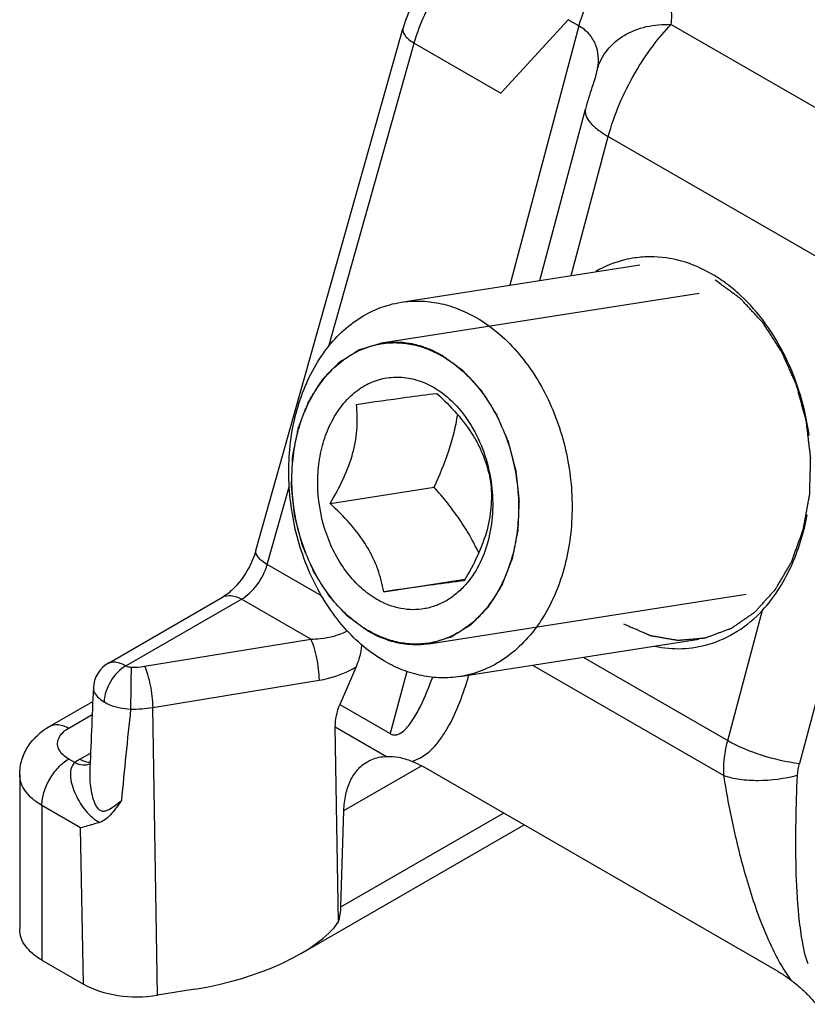
# Model space of a CAD drawing. Units: millimetres. Extents: x 58 to 949, y -7 to 587.
# Drawn here: x 281 to 291, y 28 to 41 of the extents above; entities that cross this region are included whole.
import ezdxf

# ---------------------------------------------------------------- set-up
doc = ezdxf.new("R2010")
doc.units = ezdxf.units.MM
doc.header["$LTSCALE"] = 32.67
doc.layers.add('COMPONENTI_DI_ASSIEME', color=7, linetype='CONTINUOUS')

msp = doc.modelspace()

# ---------------------------------------------------------------- linework, layer by layer
at = {"layer": 'COMPONENTI_DI_ASSIEME', "linetype": 'Continuous'}
for p, q in [((288.318, 41.435), (287.433, 40.466)), ((288.461, 41.353), (287.549, 37.931)), ((288.461, 41.353), (288.318, 41.435)), ((289.678, 41.372), (293.221, 39.326)), ((284.203, 34.432), (286.141, 41.314)), ((286.141, 41.314), (286.141, 41.314)), ((285.164, 37.125), (286.29, 41.126)), ((286.29, 41.126), (287.433, 40.466)), ((287.944, 37.993), (288.547, 40.256)), ((288.359, 38.058), (288.849, 39.894)), ((288.849, 39.894), (292.056, 38.042)), ((286.116, 37.706), (289.265, 38.201)), ((285.859, 37.17), (290.047, 37.827)), ((293.001, 37.74), (291.369, 31.621)), ((285.851, 37.168), (285.859, 37.17)), ((286.653, 36.999), (286.655, 36.998)), ((284.352, 34.244), (284.642, 35.272)), ((285.179, 35.05), (286.552, 35.266)), ((285.067, 33.831), (284.352, 34.244)), ((285.889, 33.886), (286.961, 34.054)), ((282.258, 32.945), (283.762, 33.813)), ((282.488, 32.908), (284.012, 33.788)), ((284.925, 33.261), (284.012, 33.788)), ((286.483, 33.198), (290.665, 33.855)), ((290.424, 31.923), (290.883, 33.642)), ((285.689, 33.369), (285.687, 33.37)), ((282.732, 32.904), (284.925, 33.261)), ((286.492, 33.2), (286.483, 33.198)), ((286.891, 32.767), (290.041, 33.261)), ((288.519, 33.022), (290.424, 31.923)), ((285.523, 32.895), (285.307, 32.398)), ((287.848, 32.917), (290.373, 31.459)), ((286.19, 32.835), (285.971, 32.014)), ((282.841, 32.36), (285.034, 32.718)), ((281.484, 32.111), (282.051, 32.438)), ((282.906, 28.561), (282.841, 32.36)), ((285.307, 32.398), (285.971, 32.014)), ((281.734, 32.086), (282.043, 32.265)), ((285.245, 32.105), (285.923, 31.713)), ((285.289, 29.523), (285.245, 32.105)), ((281.881, 31.675), (282.022, 31.757)), ((281.813, 31.632), (281.734, 31.678)), ((285.362, 30.999), (286.385, 31.59)), ((281.087, 31.474), (281.087, 29.432)), ((282.012, 31.493), (282.012, 31.492)), ((291.091, 28.873), (286.422, 31.569)), ((281.891, 30.77), (281.38, 31.065)), ((281.38, 31.065), (281.38, 29.024)), ((285.323, 29.726), (285.362, 30.999)), ((285.323, 29.726), (287.469, 30.965)), ((284.797, 29.112), (287.738, 30.81)), ((281.927, 28.709), (281.891, 30.77)), ((281.38, 29.024), (281.927, 28.709)), ((283.396, 28.641), (282.906, 28.561))]:
    msp.add_line(p, q, dxfattribs=at)
for centre, radius, start, end in [((287.621, 41.02), 1.111, 343.0706, 344.6072), ((289.405, 36.871), 1.435, 90.0949, 98.2426), ((289.247, 36.402), 1.936, 57.6669, 59.9928), ((289.188, 36.309), 2.046, 53.387, 57.6491), ((289.076, 36.161), 2.232, 47.3039, 53.343), ((282.458, 32.599), 0.4, 120.0001, 177.3878), ((282.57, 33.907), 1.017, 269.3343, 279.1874), ((282.208, 34.184), 5.002, 343.1732, 343.7542), ((439.464, 25.446), 157.569, 177.39173, 177.80123), ((282.563, 34.038), 1.701, 269.583, 279.402), ((362.577, 23.631), 80.499, 173.79053, 174.65493)]:
    msp.add_arc(centre, radius, start, end, dxfattribs=at)
for centre, major_axis, ratio, start_param, end_param in [((286.348, 32.284), (1.074, 0.354), 0.713629, 2.574116, 2.923182), ((283.421, 29.472), (1.964, 0.399), 0.405714, 4.617411, 5.876529), ((282.634, 29.117), (1, 0), 0.577342, -2.35599, -1.295314)]:
    msp.add_ellipse(centre, major_axis=major_axis, ratio=ratio, start_param=start_param, end_param=end_param, dxfattribs=at)
for points, knots in [([(289.678, 41.372), (289.689, 41.445), (289.688, 41.598), (289.61, 41.822), (289.459, 42.029), (289.322, 42.144), (289.245, 42.198)], [0, 0, 0, 0, 0.225112, 0.458329, 0.713709, 1, 1, 1, 1]), ([(286.314, 41.74), (286.296, 41.706), (286.227, 41.569), (286.172, 41.424), (286.141, 41.314)], [0, 0, 0, 0, 0.253316, 1, 1, 1, 1]), ([(288.461, 41.353), (288.47, 41.384), (288.509, 41.514), (288.565, 41.639), (288.616, 41.728)], [0, 0, 0, 0, 0.243292, 1, 1, 1, 1]), ([(286.29, 41.126), (286.301, 41.165), (286.349, 41.321), (286.413, 41.473), (286.47, 41.583)], [0, 0, 0, 0, 0.243666, 1, 1, 1, 1]), ([(288.708, 40.791), (288.718, 40.844), (288.725, 40.953), (288.69, 41.112), (288.601, 41.254), (288.511, 41.324), (288.461, 41.353)], [0, 0, 0, 0, 0.248623, 0.49034, 0.736368, 1, 1, 1, 1]), ([(288.708, 40.791), (288.733, 40.88), (288.826, 41.052), (289.056, 41.245), (289.351, 41.36), (289.568, 41.377), (289.678, 41.372)], [0, 0, 0, 0, 0.228007, 0.469855, 0.728578, 1, 1, 1, 1]), ([(288.849, 39.894), (288.927, 40.187), (289.108, 40.603), (289.42, 41.079), (289.591, 41.285), (289.678, 41.372)], [0, 0, 0, 0, 0.532369, 0.784861, 1, 1, 1, 1]), ([(286.141, 41.314), (286.132, 41.284), (286.162, 41.226), (286.222, 41.171), (286.265, 41.141), (286.29, 41.126)], [0, 0, 0, 0, 0.373566, 0.655348, 1, 1, 1, 1]), ([(288.684, 40.696), (288.682, 40.691), (288.675, 40.669), (288.668, 40.647), (288.663, 40.63)], [0, 0, 0, 0, 0.219357, 1, 1, 1, 1]), ([(288.692, 40.725), (288.694, 40.731), (288.699, 40.753), (288.705, 40.775), (288.708, 40.791)], [0, 0, 0, 0, 0.267065, 1, 1, 1, 1]), ([(288.663, 40.63), (288.653, 40.6), (288.611, 40.476), (288.573, 40.351), (288.547, 40.256)], [0, 0, 0, 0, 0.24293, 1, 1, 1, 1]), ([(288.547, 40.256), (288.54, 40.229), (288.547, 40.163), (288.61, 40.071), (288.713, 39.978), (288.8, 39.922), (288.849, 39.894)], [0, 0, 0, 0, 0.164843, 0.377461, 0.656733, 1, 1, 1, 1]), ([(289.2, 38.291), (289.155, 38.285), (288.976, 38.25), (288.803, 38.181), (288.684, 38.113)], [0, 0, 0, 0, 0.24825, 1, 1, 1, 1]), ([(290.215, 38.078), (290.09, 38.151), (289.826, 38.265), (289.541, 38.307), (289.403, 38.306)], [0, 0, 0, 0, 0.512104, 1, 1, 1, 1]), ([(289.048, 33.464), (289.078, 33.451), (289.122, 33.431), (289.181, 33.406), (289.226, 33.386), (289.27, 33.367), (289.307, 33.351), (289.337, 33.338), (289.355, 33.33), (289.37, 33.323), (289.381, 33.318), (289.39, 33.314), (289.397, 33.311), (289.4, 33.31), (289.403, 33.308), (289.406, 33.308), (289.41, 33.307), (289.417, 33.306), (289.426, 33.305), (289.437, 33.303), (289.453, 33.3), (289.472, 33.297), (289.502, 33.292), (289.54, 33.285), (289.585, 33.277), (289.631, 33.269), (289.669, 33.263), (289.699, 33.258), (289.718, 33.254), (289.733, 33.252), (289.745, 33.25), (289.754, 33.248), (289.761, 33.247), (289.765, 33.246), (289.768, 33.246), (289.77, 33.246), (289.774, 33.246), (289.781, 33.247), (289.79, 33.248), (289.801, 33.249), (289.816, 33.25), (289.835, 33.252), (289.865, 33.254), (289.903, 33.258), (289.948, 33.262), (289.993, 33.266), (290.03, 33.269), (290.06, 33.272), (290.079, 33.273), (290.094, 33.275), (290.105, 33.276), (290.115, 33.277), (290.121, 33.277), (290.125, 33.278), (290.128, 33.278), (290.13, 33.279), (290.134, 33.28), (290.14, 33.282), (290.149, 33.286), (290.16, 33.29), (290.175, 33.295), (290.193, 33.302), (290.222, 33.312), (290.258, 33.326), (290.302, 33.342), (290.345, 33.358), (290.381, 33.371), (290.41, 33.382), (290.428, 33.389), (290.443, 33.394), (290.454, 33.398), (290.463, 33.401), (290.469, 33.404), (290.473, 33.405), (290.476, 33.406), (290.478, 33.408), (290.481, 33.41), (290.487, 33.414), (290.495, 33.42), (290.505, 33.426), (290.517, 33.435), (290.534, 33.447), (290.559, 33.464), (290.592, 33.487), (290.631, 33.514), (290.669, 33.541), (290.702, 33.563), (290.727, 33.581), (290.744, 33.592), (290.757, 33.601), (290.766, 33.608), (290.774, 33.614), (290.78, 33.618), (290.783, 33.62), (290.786, 33.621), (290.788, 33.624), (290.791, 33.627), (290.795, 33.632), (290.802, 33.64), (290.811, 33.649), (290.822, 33.662), (290.836, 33.677), (290.858, 33.702), (290.886, 33.733), (290.919, 33.77), (290.953, 33.806), (290.98, 33.837), (291.003, 33.862), (291.017, 33.877), (291.028, 33.89), (291.036, 33.899), (291.043, 33.907), (291.048, 33.912), (291.051, 33.915), (291.053, 33.917), (291.054, 33.92), (291.057, 33.924), (291.06, 33.931), (291.066, 33.94), (291.073, 33.952), (291.082, 33.967), (291.093, 33.986), (291.111, 34.016), (291.133, 34.054), (291.16, 34.1), (291.186, 34.145), (291.208, 34.184), (291.226, 34.214), (291.237, 34.233), (291.246, 34.248), (291.253, 34.26), (291.259, 34.269), (291.262, 34.276), (291.265, 34.28), (291.267, 34.282), (291.268, 34.286), (291.269, 34.29), (291.272, 34.298), (291.276, 34.309), (291.281, 34.322), (291.287, 34.34), (291.295, 34.363), (291.308, 34.398), (291.324, 34.443), (291.344, 34.496), (291.363, 34.55), (291.379, 34.594), (291.392, 34.63), (291.401, 34.657), (291.409, 34.679), (291.415, 34.695), (291.418, 34.704), (291.421, 34.71), (291.422, 34.718), (291.424, 34.727), (291.427, 34.744), (291.431, 34.768), (291.436, 34.797), (291.443, 34.835), (291.452, 34.883), (291.463, 34.94), (291.473, 34.998), (291.482, 35.046), (291.489, 35.084), (291.494, 35.113), (291.498, 35.137), (291.502, 35.153), (291.503, 35.163), (291.505, 35.17), (291.505, 35.178), (291.505, 35.188), (291.505, 35.205), (291.506, 35.23), (291.507, 35.26), (291.508, 35.3), (291.509, 35.351), (291.511, 35.411), (291.513, 35.471), (291.514, 35.521), (291.515, 35.561), (291.516, 35.591), (291.517, 35.616), (291.517, 35.634), (291.517, 35.644), (291.518, 35.651), (291.517, 35.659), (291.516, 35.669), (291.514, 35.687), (291.511, 35.712), (291.507, 35.742), (291.502, 35.782), (291.496, 35.833), (291.489, 35.893), (291.482, 35.954), (291.476, 36.004), (291.471, 36.045), (291.467, 36.075), (291.464, 36.1), (291.462, 36.118), (291.461, 36.128), (291.46, 36.136), (291.458, 36.143), (291.455, 36.153), (291.451, 36.17), (291.444, 36.195), (291.436, 36.225), (291.425, 36.265), (291.411, 36.314), (291.395, 36.374), (291.379, 36.434), (291.366, 36.483), (291.355, 36.523), (291.347, 36.553), (291.34, 36.578), (291.335, 36.595), (291.332, 36.605), (291.331, 36.613), (291.327, 36.619), (291.324, 36.628), (291.317, 36.644), (291.307, 36.667), (291.295, 36.694), (291.279, 36.73), (291.259, 36.775), (291.235, 36.83), (291.211, 36.884), (291.191, 36.929), (291.175, 36.966), (291.163, 36.993), (291.153, 37.015), (291.146, 37.031), (291.142, 37.04), (291.139, 37.047), (291.135, 37.053), (291.13, 37.061), (291.121, 37.075), (291.108, 37.095), (291.092, 37.119), (291.072, 37.151), (291.046, 37.191), (291.015, 37.24), (290.984, 37.288), (290.958, 37.328), (290.937, 37.36), (290.922, 37.384), (290.909, 37.404), (290.9, 37.418), (290.894, 37.426), (290.891, 37.432), (290.886, 37.437), (290.88, 37.444), (290.869, 37.455), (290.854, 37.472), (290.835, 37.492), (290.81, 37.518), (290.78, 37.552), (290.743, 37.592), (290.706, 37.632), (290.675, 37.665), (290.65, 37.692), (290.635, 37.708), (290.623, 37.722), (290.614, 37.732), (290.606, 37.74), (290.6, 37.747), (290.595, 37.752), (290.59, 37.755), (290.583, 37.761), (290.574, 37.767), (290.563, 37.775), (290.549, 37.785), (290.532, 37.798), (290.504, 37.818), (290.469, 37.844), (290.426, 37.875), (290.384, 37.906), (290.328, 37.947), (290.286, 37.978), (290.258, 37.998)], [0, 0, 0, 0, 0.015625, 0.023438, 0.03125, 0.039062, 0.046875, 0.050781, 0.054688, 0.056641, 0.058594, 0.060547, 0.061523, 0.062012, 0.0625, 0.062988, 0.063477, 0.064453, 0.066406, 0.068359, 0.070312, 0.074219, 0.078125, 0.085938, 0.09375, 0.101562, 0.109375, 0.113281, 0.117188, 0.119141, 0.121094, 0.123047, 0.124023, 0.124512, 0.125, 0.125488, 0.125977, 0.126953, 0.128906, 0.130859, 0.132812, 0.136719, 0.140625, 0.148438, 0.15625, 0.164062, 0.171875, 0.175781, 0.179688, 0.181641, 0.183594, 0.185547, 0.186523, 0.187012, 0.1875, 0.187988, 0.188477, 0.189453, 0.191406, 0.193359, 0.195312, 0.199219, 0.203125, 0.210938, 0.21875, 0.226562, 0.234375, 0.238281, 0.242188, 0.244141, 0.246094, 0.248047, 0.249023, 0.249512, 0.25, 0.250488, 0.250977, 0.251953, 0.253906, 0.255859, 0.257812, 0.261719, 0.265625, 0.273438, 0.28125, 0.289062, 0.296875, 0.300781, 0.304688, 0.306641, 0.308594, 0.310547, 0.311523, 0.312012, 0.3125, 0.312988, 0.313477, 0.314453, 0.316406, 0.318359, 0.320312, 0.324219, 0.328125, 0.335938, 0.34375, 0.351562, 0.359375, 0.363281, 0.367188, 0.369141, 0.371094, 0.373047, 0.374023, 0.374512, 0.375, 0.375488, 0.375977, 0.376953, 0.378906, 0.380859, 0.382812, 0.386719, 0.390625, 0.398438, 0.40625, 0.414062, 0.421875, 0.425781, 0.429688, 0.431641, 0.433594, 0.435547, 0.436523, 0.437012, 0.4375, 0.437988, 0.438477, 0.439453, 0.441406, 0.443359, 0.445312, 0.449219, 0.453125, 0.460938, 0.46875, 0.476562, 0.484375, 0.488281, 0.492188, 0.496094, 0.498047, 0.499023, 0.5, 0.500977, 0.501953, 0.503906, 0.507812, 0.511719, 0.515625, 0.523438, 0.53125, 0.539062, 0.546875, 0.550781, 0.554688, 0.558594, 0.560547, 0.561523, 0.5625, 0.563477, 0.564453, 0.566406, 0.570312, 0.574219, 0.578125, 0.585938, 0.59375, 0.601562, 0.609375, 0.613281, 0.617188, 0.621094, 0.623047, 0.624023, 0.625, 0.625977, 0.626953, 0.628906, 0.632812, 0.636719, 0.640625, 0.648438, 0.65625, 0.664062, 0.671875, 0.675781, 0.679688, 0.683594, 0.685547, 0.686523, 0.6875, 0.688477, 0.689453, 0.691406, 0.695312, 0.699219, 0.703125, 0.710938, 0.71875, 0.726562, 0.734375, 0.738281, 0.742188, 0.746094, 0.748047, 0.749023, 0.75, 0.750977, 0.751953, 0.753906, 0.757812, 0.761719, 0.765625, 0.773438, 0.78125, 0.789062, 0.796875, 0.800781, 0.804688, 0.808594, 0.810547, 0.811523, 0.8125, 0.813477, 0.814453, 0.816406, 0.820312, 0.824219, 0.828125, 0.835938, 0.84375, 0.851562, 0.859375, 0.863281, 0.867188, 0.871094, 0.873047, 0.874023, 0.875, 0.875977, 0.876953, 0.878906, 0.882812, 0.886719, 0.890625, 0.898438, 0.90625, 0.914062, 0.921875, 0.925781, 0.929688, 0.931641, 0.933594, 0.935547, 0.936523, 0.9375, 0.938477, 0.939453, 0.941406, 0.943359, 0.945312, 0.949219, 0.953125, 0.960938, 0.96875, 0.976562, 0.984375, 1, 1, 1, 1]), ([(285.899, 32.969), (285.801, 33.026), (285.61, 33.161), (285.355, 33.412), (285.131, 33.712), (284.877, 34.168), (284.669, 34.807), (284.616, 35.48), (284.672, 36.007), (284.79, 36.493), (284.998, 36.934), (285.293, 37.287), (285.542, 37.491), (285.818, 37.636), (286.016, 37.69), (286.116, 37.706)], [0, 0, 0, 0, 0.058343, 0.119621, 0.183705, 0.250205, 0.387688, 0.526302, 0.594131, 0.659934, 0.783177, 0.840627, 0.895451, 0.94827, 1, 1, 1, 1]), ([(286.116, 37.706), (286.198, 37.719), (286.366, 37.73), (286.62, 37.7), (286.871, 37.626), (287.03, 37.548), (287.108, 37.503)], [0, 0, 0, 0, 0.24175, 0.487014, 0.738974, 1, 1, 1, 1]), ([(291.498, 35.948), (291.449, 36.306), (291.249, 36.988), (290.836, 37.573), (290.589, 37.801)], [0, 0, 0, 0, 0.518033, 1, 1, 1, 1]), ([(287.108, 37.503), (287.206, 37.447), (287.397, 37.312), (287.652, 37.06), (287.876, 36.761), (288.13, 36.305), (288.338, 35.665), (288.391, 34.992), (288.334, 34.465), (288.217, 33.979), (288.009, 33.538), (287.714, 33.186), (287.464, 32.981), (287.188, 32.836), (286.991, 32.782), (286.891, 32.767)], [0, 0, 0, 0, 0.058343, 0.119621, 0.183705, 0.250205, 0.387688, 0.526302, 0.594131, 0.659934, 0.783177, 0.840627, 0.895451, 0.94827, 1, 1, 1, 1]), ([(285.685, 33.361), (285.667, 33.375), (285.63, 33.401), (285.575, 33.442), (285.529, 33.475), (285.492, 33.502), (285.465, 33.522), (285.442, 33.539), (285.426, 33.551), (285.418, 33.557), (285.413, 33.56), (285.409, 33.565), (285.404, 33.57), (285.396, 33.579), (285.385, 33.59), (285.373, 33.603), (285.357, 33.621), (285.336, 33.643), (285.304, 33.679), (285.271, 33.714), (285.238, 33.75), (285.214, 33.777), (285.195, 33.797), (285.183, 33.81), (285.177, 33.817), (285.171, 33.823), (285.166, 33.832), (285.161, 33.84), (285.154, 33.85), (285.142, 33.869), (285.125, 33.896), (285.104, 33.928), (285.077, 33.971), (285.05, 34.013), (285.022, 34.056), (285.005, 34.083), (284.992, 34.104), (284.983, 34.118), (284.976, 34.128), (284.971, 34.136), (284.967, 34.145), (284.962, 34.157), (284.955, 34.173), (284.945, 34.197), (284.932, 34.227), (284.916, 34.263), (284.895, 34.312), (284.874, 34.36), (284.853, 34.408), (284.84, 34.439), (284.83, 34.463), (284.823, 34.478), (284.818, 34.489), (284.816, 34.495), (284.814, 34.501), (284.812, 34.509), (284.808, 34.523), (284.804, 34.539), (284.797, 34.566), (284.788, 34.599), (284.778, 34.639), (284.764, 34.692), (284.75, 34.745), (284.736, 34.798), (284.728, 34.831), (284.721, 34.857), (284.717, 34.872), (284.714, 34.882), (284.713, 34.887), (284.713, 34.892), (284.711, 34.902), (284.709, 34.924), (284.705, 34.958), (284.701, 34.998), (284.697, 35.038), (284.691, 35.092), (284.685, 35.146), (284.68, 35.193), (284.677, 35.219), (284.675, 35.24), (284.673, 35.256), (284.672, 35.27), (284.67, 35.283), (284.671, 35.3), (284.672, 35.326), (284.674, 35.36), (284.676, 35.413), (284.679, 35.479), (284.682, 35.546), (284.684, 35.599), (284.685, 35.632), (284.686, 35.659), (284.687, 35.675), (284.69, 35.688), (284.692, 35.701), (284.695, 35.716), (284.699, 35.735), (284.704, 35.761), (284.713, 35.805), (284.723, 35.855), (284.733, 35.906), (284.741, 35.944), (284.749, 35.982), (284.755, 36.013), (284.759, 36.034), (284.761, 36.043), (284.762, 36.05), (284.765, 36.057), (284.769, 36.066), (284.773, 36.077), (284.781, 36.098), (284.792, 36.127), (284.811, 36.174), (284.829, 36.22), (284.847, 36.267), (284.86, 36.302), (284.872, 36.331), (284.881, 36.355), (284.886, 36.369), (284.891, 36.381), (284.894, 36.388), (284.896, 36.394), (284.899, 36.399), (284.904, 36.408), (284.912, 36.42), (284.924, 36.439), (284.94, 36.464), (284.964, 36.503), (284.989, 36.543), (285.014, 36.582), (285.032, 36.612), (285.048, 36.636), (285.06, 36.656), (285.068, 36.668), (285.074, 36.678), (285.077, 36.684), (285.081, 36.688), (285.085, 36.692), (285.092, 36.699), (285.101, 36.709), (285.117, 36.724), (285.136, 36.744), (285.166, 36.775), (285.197, 36.807), (285.227, 36.838), (285.25, 36.862), (285.269, 36.881), (285.282, 36.895), (285.29, 36.903), (285.295, 36.908), (285.299, 36.912), (285.302, 36.916), (285.308, 36.919), (285.314, 36.923), (285.323, 36.929), (285.334, 36.936), (285.352, 36.947), (285.374, 36.961), (285.4, 36.977), (285.426, 36.994), (285.453, 37.01), (285.479, 37.027), (285.501, 37.041), (285.519, 37.052), (285.532, 37.06), (285.543, 37.067), (285.552, 37.072), (285.557, 37.076), (285.561, 37.079), (285.566, 37.08), (285.575, 37.083), (285.592, 37.088), (285.616, 37.096), (285.646, 37.105), (285.685, 37.117), (285.733, 37.132), (285.792, 37.15), (285.831, 37.162), (285.851, 37.168)], [0, 0, 0, 0, 0.015625, 0.03125, 0.046875, 0.054688, 0.0625, 0.070312, 0.074219, 0.076172, 0.077148, 0.078125, 0.080078, 0.082031, 0.085938, 0.089844, 0.09375, 0.101562, 0.109375, 0.125, 0.132812, 0.140625, 0.148438, 0.150391, 0.152344, 0.154297, 0.15625, 0.158203, 0.160156, 0.164062, 0.171875, 0.179688, 0.1875, 0.203125, 0.210938, 0.21875, 0.222656, 0.226562, 0.228516, 0.230469, 0.232422, 0.234375, 0.238281, 0.242188, 0.25, 0.257812, 0.265625, 0.28125, 0.289062, 0.296875, 0.300781, 0.304688, 0.306641, 0.307617, 0.308594, 0.310547, 0.3125, 0.316406, 0.320312, 0.328125, 0.335938, 0.34375, 0.359375, 0.367188, 0.375, 0.378906, 0.382812, 0.383789, 0.384766, 0.385742, 0.386719, 0.390625, 0.398438, 0.40625, 0.414062, 0.421875, 0.4375, 0.445312, 0.449219, 0.453125, 0.457031, 0.458984, 0.460938, 0.464844, 0.46875, 0.476562, 0.484375, 0.5, 0.515625, 0.523438, 0.53125, 0.535156, 0.539062, 0.541016, 0.542969, 0.546875, 0.550781, 0.554688, 0.5625, 0.578125, 0.585938, 0.59375, 0.601562, 0.609375, 0.613281, 0.614258, 0.615234, 0.617188, 0.619141, 0.621094, 0.625, 0.632812, 0.640625, 0.65625, 0.664062, 0.671875, 0.679688, 0.683594, 0.6875, 0.689453, 0.691406, 0.692383, 0.693359, 0.695312, 0.699219, 0.703125, 0.710938, 0.71875, 0.734375, 0.742188, 0.75, 0.757812, 0.761719, 0.765625, 0.767578, 0.769531, 0.770508, 0.771484, 0.773438, 0.777344, 0.78125, 0.789062, 0.796875, 0.8125, 0.820312, 0.828125, 0.835938, 0.839844, 0.841797, 0.84375, 0.844727, 0.845703, 0.847656, 0.849609, 0.851562, 0.855469, 0.859375, 0.867188, 0.875, 0.882812, 0.890625, 0.898438, 0.90625, 0.910156, 0.914062, 0.917969, 0.919922, 0.921875, 0.922852, 0.923828, 0.925781, 0.929688, 0.9375, 0.945312, 0.953125, 0.96875, 0.984375, 1, 1, 1, 1]), ([(285.859, 37.17), (285.875, 37.171), (285.908, 37.174), (285.944, 37.178), (285.968, 37.18), (285.978, 37.181), (285.986, 37.182), (285.995, 37.182), (286.01, 37.182), (286.031, 37.181), (286.056, 37.181), (286.082, 37.18), (286.103, 37.18), (286.118, 37.179), (286.127, 37.179), (286.135, 37.178), (286.146, 37.176), (286.171, 37.172), (286.201, 37.168), (286.231, 37.164), (286.246, 37.162), (286.254, 37.161), (286.261, 37.16), (286.267, 37.158), (286.275, 37.156), (286.289, 37.152), (286.318, 37.145), (286.346, 37.137), (286.371, 37.131), (286.381, 37.128), (286.389, 37.126), (286.397, 37.123), (286.412, 37.118), (286.433, 37.11), (286.458, 37.1), (286.483, 37.091), (286.504, 37.082), (286.519, 37.077), (286.527, 37.074), (286.535, 37.069), (286.546, 37.064), (286.57, 37.051), (286.608, 37.032), (286.641, 37.015), (286.657, 37.007)], [0, 0, 0, 0, 0.0625, 0.125, 0.140625, 0.15625, 0.164062, 0.171875, 0.1875, 0.21875, 0.25, 0.28125, 0.3125, 0.328125, 0.335938, 0.34375, 0.359375, 0.375, 0.4375, 0.46875, 0.484375, 0.492188, 0.5, 0.507812, 0.515625, 0.53125, 0.5625, 0.625, 0.640625, 0.65625, 0.664062, 0.671875, 0.6875, 0.71875, 0.75, 0.78125, 0.8125, 0.828125, 0.835938, 0.84375, 0.859375, 0.875, 0.9375, 1, 1, 1, 1]), ([(285.861, 37.16), (285.926, 37.17), (286.061, 37.179), (286.263, 37.155), (286.464, 37.096), (286.591, 37.035), (286.653, 36.999)], [0, 0, 0, 0, 0.241784, 0.48706, 0.739022, 1, 1, 1, 1]), ([(285.687, 33.37), (285.609, 33.416), (285.456, 33.524), (285.252, 33.725), (285.073, 33.964), (284.87, 34.329), (284.703, 34.841), (284.661, 35.379), (284.706, 35.801), (284.8, 36.19), (284.967, 36.543), (285.203, 36.824), (285.402, 36.988), (285.623, 37.104), (285.781, 37.147), (285.861, 37.16)], [0, 0, 0, 0, 0.058343, 0.119621, 0.183705, 0.250204, 0.387687, 0.526301, 0.594131, 0.659933, 0.783177, 0.840627, 0.895451, 0.94827, 1, 1, 1, 1]), ([(286.655, 36.998), (286.733, 36.953), (286.886, 36.845), (287.09, 36.643), (287.269, 36.404), (287.472, 36.039), (287.639, 35.527), (287.681, 34.989), (287.636, 34.567), (287.542, 34.179), (287.376, 33.826), (287.14, 33.544), (286.94, 33.38), (286.719, 33.264), (286.561, 33.221), (286.482, 33.208)], [0, 0, 0, 0, 0.058343, 0.119621, 0.183705, 0.250204, 0.387687, 0.526301, 0.594131, 0.659933, 0.783177, 0.840627, 0.895451, 0.94827, 1, 1, 1, 1]), ([(286.657, 37.007), (286.676, 36.993), (286.712, 36.967), (286.768, 36.926), (286.813, 36.893), (286.85, 36.866), (286.878, 36.846), (286.901, 36.829), (286.917, 36.817), (286.925, 36.812), (286.929, 36.808), (286.933, 36.803), (286.939, 36.798), (286.947, 36.789), (286.957, 36.778), (286.969, 36.765), (286.986, 36.747), (287.006, 36.725), (287.039, 36.689), (287.071, 36.654), (287.104, 36.618), (287.129, 36.592), (287.147, 36.572), (287.159, 36.558), (287.165, 36.552), (287.171, 36.545), (287.176, 36.537), (287.182, 36.529), (287.188, 36.518), (287.2, 36.499), (287.217, 36.472), (287.238, 36.44), (287.265, 36.398), (287.293, 36.355), (287.32, 36.312), (287.337, 36.285), (287.351, 36.264), (287.359, 36.25), (287.366, 36.24), (287.372, 36.232), (287.375, 36.223), (287.381, 36.211), (287.387, 36.196), (287.398, 36.171), (287.411, 36.141), (287.426, 36.105), (287.447, 36.056), (287.468, 36.008), (287.489, 35.96), (287.502, 35.929), (287.513, 35.905), (287.519, 35.89), (287.524, 35.88), (287.527, 35.874), (287.528, 35.867), (287.531, 35.859), (287.534, 35.845), (287.538, 35.829), (287.545, 35.802), (287.554, 35.769), (287.564, 35.729), (287.578, 35.676), (287.592, 35.623), (287.606, 35.57), (287.615, 35.537), (287.622, 35.511), (287.626, 35.496), (287.628, 35.486), (287.629, 35.481), (287.63, 35.476), (287.631, 35.466), (287.633, 35.444), (287.637, 35.411), (287.641, 35.37), (287.646, 35.33), (287.651, 35.276), (287.657, 35.223), (287.662, 35.176), (287.665, 35.149), (287.667, 35.129), (287.669, 35.112), (287.67, 35.098), (287.672, 35.085), (287.671, 35.068), (287.67, 35.042), (287.669, 35.008), (287.666, 34.955), (287.664, 34.889), (287.661, 34.822), (287.658, 34.769), (287.657, 34.736), (287.656, 34.709), (287.656, 34.693), (287.653, 34.68), (287.65, 34.667), (287.647, 34.652), (287.643, 34.633), (287.638, 34.607), (287.629, 34.563), (287.619, 34.513), (287.609, 34.462), (287.601, 34.424), (287.594, 34.386), (287.587, 34.355), (287.583, 34.334), (287.581, 34.325), (287.58, 34.318), (287.577, 34.311), (287.574, 34.302), (287.569, 34.291), (287.561, 34.27), (287.55, 34.241), (287.532, 34.194), (287.514, 34.148), (287.496, 34.101), (287.482, 34.066), (287.471, 34.037), (287.462, 34.014), (287.456, 33.999), (287.452, 33.987), (287.449, 33.98), (287.447, 33.974), (287.443, 33.969), (287.438, 33.961), (287.43, 33.948), (287.418, 33.929), (287.403, 33.904), (287.378, 33.865), (287.353, 33.825), (287.329, 33.786), (287.31, 33.756), (287.295, 33.732), (287.282, 33.712), (287.275, 33.7), (287.269, 33.69), (287.265, 33.684), (287.261, 33.68), (287.257, 33.676), (287.25, 33.669), (287.241, 33.659), (287.226, 33.644), (287.207, 33.624), (287.176, 33.593), (287.146, 33.561), (287.115, 33.53), (287.092, 33.507), (287.073, 33.487), (287.06, 33.473), (287.052, 33.465), (287.048, 33.46), (287.044, 33.457), (287.04, 33.452), (287.035, 33.449), (287.028, 33.445), (287.019, 33.439), (287.008, 33.432), (286.991, 33.421), (286.969, 33.408), (286.942, 33.391), (286.916, 33.374), (286.89, 33.358), (286.863, 33.341), (286.841, 33.328), (286.824, 33.316), (286.811, 33.308), (286.8, 33.301), (286.791, 33.296), (286.785, 33.292), (286.781, 33.289), (286.776, 33.288), (286.768, 33.285), (286.751, 33.28), (286.726, 33.272), (286.697, 33.263), (286.658, 33.251), (286.609, 33.236), (286.55, 33.218), (286.511, 33.206), (286.492, 33.2)], [0, 0, 0, 0, 0.015625, 0.03125, 0.046875, 0.054688, 0.0625, 0.070312, 0.074219, 0.076172, 0.077148, 0.078125, 0.080078, 0.082031, 0.085938, 0.089844, 0.09375, 0.101562, 0.109375, 0.125, 0.132812, 0.140625, 0.148438, 0.150391, 0.152344, 0.154297, 0.15625, 0.158203, 0.160156, 0.164062, 0.171875, 0.179688, 0.1875, 0.203125, 0.210938, 0.21875, 0.222656, 0.226562, 0.228516, 0.230469, 0.232422, 0.234375, 0.238281, 0.242188, 0.25, 0.257812, 0.265625, 0.28125, 0.289062, 0.296875, 0.300781, 0.304688, 0.306641, 0.307617, 0.308594, 0.310547, 0.3125, 0.316406, 0.320312, 0.328125, 0.335938, 0.34375, 0.359375, 0.367188, 0.375, 0.378906, 0.382812, 0.383789, 0.384766, 0.385742, 0.386719, 0.390625, 0.398438, 0.40625, 0.414062, 0.421875, 0.4375, 0.445312, 0.449219, 0.453125, 0.457031, 0.458984, 0.460938, 0.464844, 0.46875, 0.476562, 0.484375, 0.5, 0.515625, 0.523438, 0.53125, 0.535156, 0.539062, 0.541016, 0.542969, 0.546875, 0.550781, 0.554688, 0.5625, 0.578125, 0.585938, 0.59375, 0.601562, 0.609375, 0.613281, 0.614258, 0.615234, 0.617188, 0.619141, 0.621094, 0.625, 0.632812, 0.640625, 0.65625, 0.664062, 0.671875, 0.679688, 0.683594, 0.6875, 0.689453, 0.691406, 0.692383, 0.693359, 0.695312, 0.699219, 0.703125, 0.710938, 0.71875, 0.734375, 0.742188, 0.75, 0.757812, 0.761719, 0.765625, 0.767578, 0.769531, 0.770508, 0.771484, 0.773438, 0.777344, 0.78125, 0.789062, 0.796875, 0.8125, 0.820312, 0.828125, 0.835938, 0.839844, 0.841797, 0.84375, 0.844727, 0.845703, 0.847656, 0.849609, 0.851562, 0.855469, 0.859375, 0.867188, 0.875, 0.882812, 0.890625, 0.898438, 0.90625, 0.910156, 0.914062, 0.917969, 0.919922, 0.921875, 0.922852, 0.923828, 0.925781, 0.929688, 0.9375, 0.945312, 0.953125, 0.96875, 0.984375, 1, 1, 1, 1]), ([(285.798, 33.784), (285.724, 33.827), (285.583, 33.931), (285.4, 34.131), (285.246, 34.37), (285.088, 34.731), (285.01, 35.129), (285.02, 35.527), (285.071, 35.812), (285.15, 36.033), (285.233, 36.193), (285.325, 36.336), (285.462, 36.49), (285.656, 36.627), (285.872, 36.708), (286.101, 36.728), (286.331, 36.688), (286.475, 36.624), (286.544, 36.584)], [0, 0, 0, 0, 0.060114, 0.123845, 0.19088, 0.260469, 0.402622, 0.473133, 0.541592, 0.607088, 0.638569, 0.669139, 0.727531, 0.782853, 0.836211, 0.889143, 0.943284, 1, 1, 1, 1]), ([(286.544, 36.584), (286.643, 36.527), (286.831, 36.377), (287.055, 36.083), (287.22, 35.73), (287.283, 35.472), (287.303, 35.34)], [0, 0, 0, 0, 0.227721, 0.473177, 0.7328, 1, 1, 1, 1]), ([(285.528, 36.359), (285.747, 36.391), (286.1, 36.441), (286.453, 36.488), (286.587, 36.503)], [0, 0, 0, 0, 0.621734, 1, 1, 1, 1]), ([(286.587, 36.503), (286.679, 36.419), (286.855, 36.244), (287.042, 35.999), (287.154, 35.792), (287.237, 35.593), (287.277, 35.439), (287.296, 35.339)], [0, 0, 0, 0, 0.270697, 0.534632, 0.659898, 0.778983, 1, 1, 1, 1]), ([(285.179, 35.05), (285.244, 35.158), (285.362, 35.375), (285.471, 35.661), (285.521, 35.89), (285.544, 36.103), (285.539, 36.259), (285.528, 36.359)], [0, 0, 0, 0, 0.272369, 0.537002, 0.662108, 0.7807, 1, 1, 1, 1]), ([(286.552, 35.266), (286.625, 35.422), (286.723, 35.659), (286.817, 35.982), (286.85, 36.143), (286.863, 36.222)], [0, 0, 0, 0, 0.512962, 0.760952, 1, 1, 1, 1]), ([(287.141, 34.398), (287.105, 34.474), (287.027, 34.626), (286.888, 34.846), (286.728, 35.06), (286.612, 35.198), (286.552, 35.266)], [0, 0, 0, 0, 0.239022, 0.486995, 0.741601, 1, 1, 1, 1]), ([(287.296, 35.339), (287.307, 35.238), (287.312, 35.082), (287.288, 34.87), (287.239, 34.641), (287.13, 34.354), (287.011, 34.137), (286.947, 34.03)], [0, 0, 0, 0, 0.219301, 0.337893, 0.462998, 0.727631, 1, 1, 1, 1]), ([(287.303, 35.34), (287.321, 35.215), (287.335, 34.966), (287.287, 34.603), (287.174, 34.273), (287.053, 34.081), (286.983, 33.998)], [0, 0, 0, 0, 0.266391, 0.525308, 0.770951, 1, 1, 1, 1]), ([(285.889, 33.886), (285.87, 33.986), (285.83, 34.14), (285.747, 34.339), (285.634, 34.546), (285.448, 34.791), (285.272, 34.966), (285.179, 35.05)], [0, 0, 0, 0, 0.221017, 0.340102, 0.465368, 0.729303, 1, 1, 1, 1]), ([(290.883, 33.642), (290.958, 33.722), (291.096, 33.905), (291.32, 34.317), (291.428, 34.663), (291.473, 34.9)], [0, 0, 0, 0, 0.235858, 0.485118, 1, 1, 1, 1]), ([(284.203, 34.432), (284.179, 34.347), (284.108, 34.18), (284.003, 34.033), (283.942, 33.965)], [0, 0, 0, 0, 0.492584, 1, 1, 1, 1]), ([(284.352, 34.244), (284.328, 34.259), (284.284, 34.289), (284.224, 34.343), (284.195, 34.402), (284.203, 34.432)], [0, 0, 0, 0, 0.344629, 0.626407, 1, 1, 1, 1]), ([(284.012, 33.788), (284.093, 33.835), (284.233, 33.975), (284.324, 34.149), (284.352, 34.244)], [0, 0, 0, 0, 0.483391, 1, 1, 1, 1]), ([(283.942, 33.965), (283.927, 33.948), (283.872, 33.892), (283.81, 33.841), (283.762, 33.813)], [0, 0, 0, 0, 0.290475, 1, 1, 1, 1]), ([(286.983, 33.998), (286.946, 33.954), (286.867, 33.872), (286.731, 33.773), (286.585, 33.701), (286.43, 33.658), (286.27, 33.644), (286.109, 33.661), (285.949, 33.707), (285.847, 33.756), (285.798, 33.784)], [0, 0, 0, 0, 0.131423, 0.257954, 0.380798, 0.501564, 0.622106, 0.744289, 0.869838, 1, 1, 1, 1]), ([(286.947, 34.03), (286.813, 34.014), (286.46, 33.967), (286.108, 33.917), (285.889, 33.886)], [0, 0, 0, 0, 0.378267, 1, 1, 1, 1]), ([(283.762, 33.813), (283.796, 33.833), (283.888, 33.846), (283.971, 33.812), (284.012, 33.788)], [0, 0, 0, 0, 0.449242, 1, 1, 1, 1]), ([(290.173, 33.193), (290.305, 33.232), (290.565, 33.352), (290.784, 33.536), (290.883, 33.642)], [0, 0, 0, 0, 0.488373, 1, 1, 1, 1]), ([(284.925, 33.261), (284.967, 33.261), (285.132, 33.269), (285.297, 33.312), (285.405, 33.371)], [0, 0, 0, 0, 0.254733, 1, 1, 1, 1]), ([(286.483, 33.198), (286.467, 33.197), (286.435, 33.194), (286.398, 33.19), (286.374, 33.188), (286.364, 33.187), (286.356, 33.186), (286.347, 33.186), (286.333, 33.186), (286.311, 33.187), (286.286, 33.187), (286.26, 33.188), (286.239, 33.188), (286.224, 33.189), (286.216, 33.189), (286.207, 33.191), (286.197, 33.192), (286.171, 33.196), (286.141, 33.2), (286.111, 33.204), (286.097, 33.206), (286.088, 33.208), (286.082, 33.208), (286.076, 33.21), (286.067, 33.212), (286.053, 33.216), (286.025, 33.223), (285.996, 33.231), (285.972, 33.237), (285.961, 33.24), (285.953, 33.242), (285.945, 33.245), (285.93, 33.251), (285.91, 33.258), (285.884, 33.268), (285.859, 33.278), (285.838, 33.286), (285.824, 33.291), (285.815, 33.295), (285.807, 33.299), (285.797, 33.304), (285.772, 33.317), (285.735, 33.336), (285.702, 33.353), (285.685, 33.361)], [0, 0, 0, 0, 0.0625, 0.125, 0.140625, 0.15625, 0.164062, 0.171875, 0.1875, 0.21875, 0.25, 0.28125, 0.3125, 0.328125, 0.335938, 0.34375, 0.359375, 0.375, 0.4375, 0.46875, 0.484375, 0.492188, 0.5, 0.507812, 0.515625, 0.53125, 0.5625, 0.625, 0.640625, 0.65625, 0.664062, 0.671875, 0.6875, 0.71875, 0.75, 0.78125, 0.8125, 0.828125, 0.835938, 0.84375, 0.859375, 0.875, 0.9375, 1, 1, 1, 1]), ([(286.482, 33.208), (286.416, 33.198), (286.282, 33.189), (286.079, 33.213), (285.879, 33.272), (285.751, 33.334), (285.689, 33.369)], [0, 0, 0, 0, 0.241784, 0.48706, 0.739022, 1, 1, 1, 1]), ([(284.925, 33.261), (284.942, 33.226), (284.971, 33.144), (285.015, 32.963), (285.033, 32.816), (285.034, 32.718)], [0, 0, 0, 0, 0.208388, 0.469269, 1, 1, 1, 1]), ([(285.596, 33.187), (285.594, 33.161), (285.58, 33.062), (285.553, 32.964), (285.523, 32.895)], [0, 0, 0, 0, 0.257513, 1, 1, 1, 1]), ([(289.462, 33.167), (289.58, 33.142), (289.82, 33.12), (290.059, 33.16), (290.173, 33.193)], [0, 0, 0, 0, 0.503261, 1, 1, 1, 1]), ([(282.488, 32.908), (282.405, 32.862), (282.272, 32.715), (282.203, 32.528), (282.2, 32.433)], [0, 0, 0, 0, 0.498794, 1, 1, 1, 1]), ([(282.258, 32.945), (282.272, 32.953), (282.315, 32.966), (282.397, 32.954), (282.456, 32.926), (282.488, 32.908)], [0, 0, 0, 0, 0.195325, 0.548766, 1, 1, 1, 1]), ([(282.488, 32.908), (282.492, 32.905), (282.514, 32.895), (282.539, 32.891), (282.558, 32.891)], [0, 0, 0, 0, 0.228407, 1, 1, 1, 1]), ([(282.558, 32.891), (282.556, 32.853), (282.552, 32.669), (282.55, 32.485), (282.55, 32.338)], [0, 0, 0, 0, 0.202683, 1, 1, 1, 1]), ([(282.732, 32.904), (282.749, 32.869), (282.778, 32.786), (282.822, 32.606), (282.84, 32.459), (282.841, 32.36)], [0, 0, 0, 0, 0.208388, 0.469269, 1, 1, 1, 1]), ([(285.034, 32.718), (285.076, 32.725), (285.247, 32.761), (285.411, 32.828), (285.523, 32.895)], [0, 0, 0, 0, 0.247498, 1, 1, 1, 1]), ([(286.891, 32.767), (286.809, 32.754), (286.641, 32.743), (286.387, 32.772), (286.136, 32.847), (285.977, 32.924), (285.899, 32.969)], [0, 0, 0, 0, 0.24175, 0.487014, 0.738974, 1, 1, 1, 1]), ([(286.152, 32.051), (286.2, 32.093), (286.278, 32.199), (286.408, 32.435), (286.485, 32.628), (286.533, 32.759)], [0, 0, 0, 0, 0.234363, 0.48248, 1, 1, 1, 1]), ([(282.059, 32.617), (282.058, 32.601), (282.067, 32.557), (282.116, 32.491), (282.169, 32.452), (282.2, 32.433)], [0, 0, 0, 0, 0.192382, 0.544907, 1, 1, 1, 1]), ([(286.254, 31.651), (286.355, 31.673), (286.495, 31.768), (286.632, 31.931), (286.756, 32.122), (286.882, 32.391), (286.96, 32.618), (286.996, 32.736)], [0, 0, 0, 0, 0.22862, 0.347737, 0.471028, 0.729014, 1, 1, 1, 1]), ([(282.2, 32.433), (282.224, 32.418), (282.333, 32.364), (282.457, 32.341), (282.55, 32.338)], [0, 0, 0, 0, 0.228909, 1, 1, 1, 1]), ([(281.087, 31.474), (281.087, 31.539), (281.107, 31.671), (281.219, 31.909), (281.371, 32.046), (281.484, 32.111)], [0, 0, 0, 0, 0.251823, 0.502282, 1, 1, 1, 1]), ([(281.484, 32.111), (281.517, 32.13), (281.61, 32.144), (281.692, 32.11), (281.734, 32.086)], [0, 0, 0, 0, 0.449252, 1, 1, 1, 1]), ([(281.597, 31.939), (281.602, 31.953), (281.632, 32.014), (281.688, 32.06), (281.734, 32.086)], [0, 0, 0, 0, 0.222577, 1, 1, 1, 1]), ([(285.971, 32.014), (285.986, 32.005), (286.02, 31.994), (286.087, 32.002), (286.128, 32.031), (286.152, 32.051)], [0, 0, 0, 0, 0.271733, 0.516484, 1, 1, 1, 1]), ([(281.734, 31.678), (281.707, 31.693), (281.659, 31.728), (281.606, 31.793), (281.582, 31.867), (281.589, 31.916), (281.597, 31.939)], [0, 0, 0, 0, 0.293358, 0.549214, 0.777167, 1, 1, 1, 1]), ([(290.373, 31.459), (290.371, 31.497), (290.369, 31.653), (290.394, 31.808), (290.424, 31.923)], [0, 0, 0, 0, 0.240022, 1, 1, 1, 1]), ([(290.424, 31.923), (290.563, 31.842), (290.873, 31.716), (291.199, 31.642), (291.369, 31.621)], [0, 0, 0, 0, 0.483673, 1, 1, 1, 1]), ([(285.672, 31.643), (285.691, 31.654), (285.769, 31.693), (285.857, 31.711), (285.923, 31.713)], [0, 0, 0, 0, 0.244499, 1, 1, 1, 1]), ([(285.923, 31.713), (285.977, 31.715), (286.091, 31.707), (286.2, 31.672), (286.254, 31.65)], [0, 0, 0, 0, 0.479774, 1, 1, 1, 1]), ([(281.38, 31.065), (281.38, 31.123), (281.402, 31.246), (281.478, 31.417), (281.588, 31.569), (281.683, 31.649), (281.734, 31.678)], [0, 0, 0, 0, 0.23722, 0.500002, 0.762783, 1, 1, 1, 1]), ([(281.813, 31.632), (281.788, 31.609), (281.753, 31.541), (281.755, 31.43), (281.78, 31.316), (281.841, 31.165), (281.947, 30.991), (282.071, 30.879), (282.141, 30.842)], [0, 0, 0, 0, 0.109453, 0.226735, 0.351577, 0.481263, 0.745826, 1, 1, 1, 1]), ([(281.813, 31.632), (281.847, 31.616), (281.916, 31.595), (281.988, 31.604), (282.017, 31.617)], [0, 0, 0, 0, 0.53915, 1, 1, 1, 1]), ([(281.881, 31.675), (281.892, 31.669), (281.935, 31.647), (281.984, 31.635), (282.018, 31.637)], [0, 0, 0, 0, 0.277781, 1, 1, 1, 1]), ([(285.362, 30.999), (285.364, 31.07), (285.379, 31.206), (285.44, 31.392), (285.536, 31.543), (285.625, 31.616), (285.672, 31.643)], [0, 0, 0, 0, 0.287767, 0.546276, 0.780292, 1, 1, 1, 1]), ([(286.254, 31.651), (286.268, 31.645), (286.326, 31.621), (286.381, 31.593), (286.422, 31.569)], [0, 0, 0, 0, 0.242065, 1, 1, 1, 1]), ([(281.38, 31.065), (281.336, 31.091), (281.257, 31.146), (281.161, 31.246), (281.101, 31.356), (281.087, 31.436), (281.087, 31.474)], [0, 0, 0, 0, 0.289538, 0.54911, 0.782252, 1, 1, 1, 1]), ([(282.012, 31.492), (282.01, 31.452), (282.012, 31.374), (282.027, 31.257), (282.05, 31.161), (282.078, 31.087), (282.105, 31.038), (282.142, 30.999), (282.189, 30.987), (282.233, 30.997), (282.287, 31.024), (282.352, 31.069), (282.402, 31.109), (282.428, 31.129)], [0, 0, 0, 0, 0.138804, 0.278444, 0.418014, 0.487371, 0.555003, 0.617119, 0.670022, 0.720808, 0.772631, 0.882369, 1, 1, 1, 1]), ([(290.373, 31.459), (290.44, 31.437), (290.59, 31.405), (290.917, 31.386), (291.174, 31.421), (291.344, 31.464)], [0, 0, 0, 0, 0.216661, 0.464417, 1, 1, 1, 1]), ([(291.259, 28.761), (291.185, 28.862), (291.058, 29.078), (290.854, 29.527), (290.663, 30.098), (290.494, 30.781), (290.409, 31.235), (290.373, 31.459)], [0, 0, 0, 0, 0.131421, 0.261987, 0.516076, 0.76157, 1, 1, 1, 1]), ([(291.483, 28.974), (291.446, 29.077), (291.401, 29.29), (291.347, 29.712), (291.321, 30.234), (291.321, 30.853), (291.334, 31.261), (291.344, 31.464)], [0, 0, 0, 0, 0.13101, 0.259272, 0.510312, 0.756741, 1, 1, 1, 1]), ([(282.428, 31.129), (282.387, 31.073), (282.311, 30.962), (282.205, 30.861), (282.141, 30.842)], [0, 0, 0, 0, 0.512206, 1, 1, 1, 1]), ([(282.141, 30.842), (282.119, 30.835), (282.036, 30.81), (281.952, 30.786), (281.891, 30.77)], [0, 0, 0, 0, 0.275397, 1, 1, 1, 1]), ([(285.289, 29.523), (285.294, 29.538), (285.313, 29.604), (285.321, 29.673), (285.323, 29.726)], [0, 0, 0, 0, 0.235691, 1, 1, 1, 1]), ([(281.38, 29.024), (281.336, 29.049), (281.257, 29.104), (281.161, 29.204), (281.101, 29.315), (281.087, 29.394), (281.087, 29.432)], [0, 0, 0, 0, 0.289538, 0.54911, 0.782252, 1, 1, 1, 1]), ([(291.091, 28.873), (291.105, 28.865), (291.163, 28.83), (291.219, 28.792), (291.259, 28.761)], [0, 0, 0, 0, 0.243159, 1, 1, 1, 1]), ([(291.259, 28.761), (291.275, 28.749), (291.337, 28.7), (291.397, 28.648), (291.44, 28.606)], [0, 0, 0, 0, 0.244021, 1, 1, 1, 1]), ([(291.44, 28.606), (291.453, 28.593), (291.505, 28.54), (291.554, 28.484), (291.59, 28.441)], [0, 0, 0, 0, 0.246401, 1, 1, 1, 1])]:
    msp.add_open_spline(points, degree=3, knots=knots, dxfattribs=at)
for points in [[(281.881, 31.675), (281.858, 31.662), (281.835, 31.648), (281.813, 31.632)], [(291.344, 31.464), (291.346, 31.517), (291.355, 31.57), (291.369, 31.621)]]:
    msp.add_open_spline(points, degree=3, dxfattribs=at)

doc.saveas('drawing.dxf')
